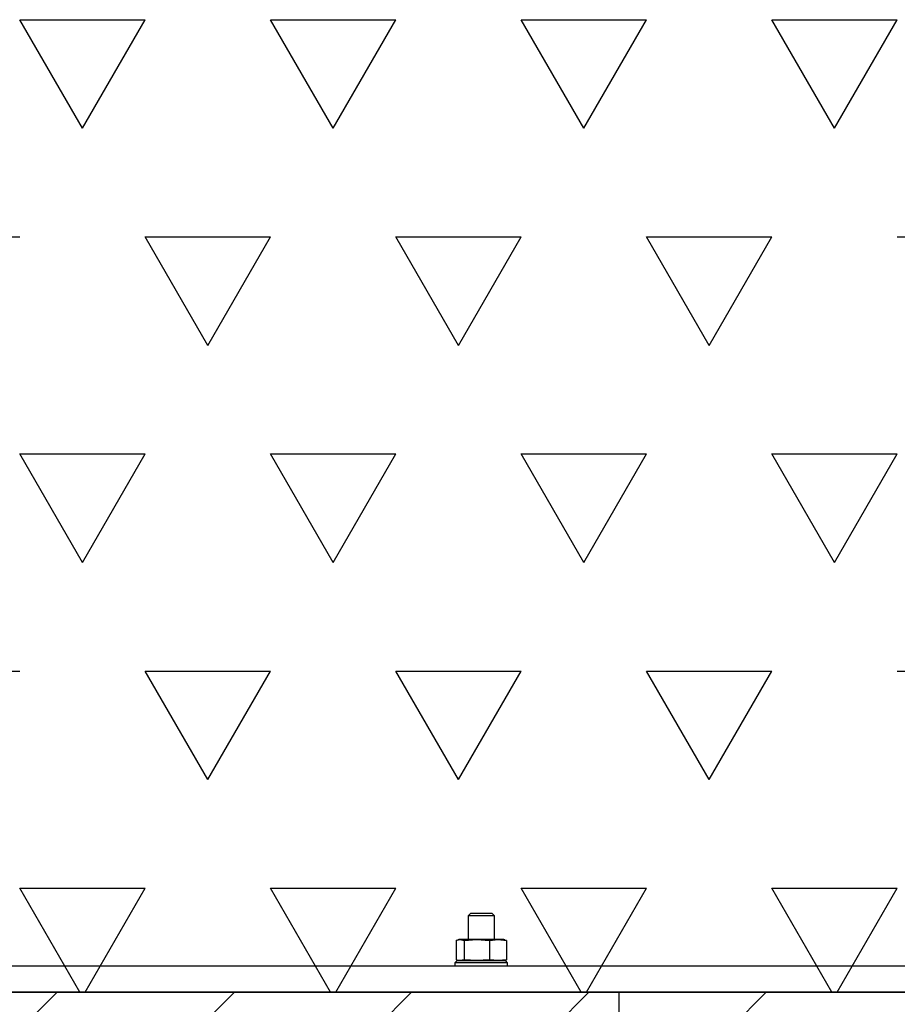
# Model space of a CAD drawing. Units: millimetres. Extents: x 5 to 415, y 5 to 292.
# Drawn here: x 163 to 174, y 164 to 176 of the extents above; entities that cross this region are included whole.
import ezdxf

# ---------------------------------------------------------------- set-up
doc = ezdxf.new("R2010")
doc.units = ezdxf.units.MM
doc.layers.add('1', color=7, linetype='Continuous', lineweight=25)

# ---------------------------------------------------------------- blocks, each defined once
blk = doc.blocks.new('SW_HATCH_5')
at = {"color": 0, "linetype": 'Continuous', "lineweight": 25}
for p, q in [((128.587, -2.75), (127.794, -1.375)), ((127.794, -1.375), (129.381, -1.375)), ((128.587, -2.75), (129.381, -1.375)), ((131.762, -2.75), (130.969, -1.375)), ((130.969, -1.375), (132.556, -1.375)), ((131.762, -2.75), (132.556, -1.375)), ((134.937, -2.75), (134.144, -1.375)), ((134.144, -1.375), (135.731, -1.375)), ((134.937, -2.75), (135.731, -1.375)), ((138.112, -2.75), (137.319, -1.375)), ((137.319, -1.375), (138.906, -1.375)), ((138.112, -2.75), (138.906, -1.375)), ((126.206, -4.124), (127.794, -4.124)), ((130.175, -5.499), (129.381, -4.124)), ((129.381, -4.124), (130.969, -4.124)), ((130.175, -5.499), (130.969, -4.124)), ((133.35, -5.499), (132.556, -4.124)), ((132.556, -4.124), (134.144, -4.124)), ((133.35, -5.499), (134.144, -4.124)), ((136.525, -5.499), (135.731, -4.124)), ((135.731, -4.124), (137.319, -4.124)), ((136.525, -5.499), (137.319, -4.124)), ((138.906, -4.124), (140.494, -4.124)), ((128.587, -8.249), (127.794, -6.874)), ((127.794, -6.874), (129.381, -6.874)), ((128.587, -8.249), (129.381, -6.874)), ((131.762, -8.249), (130.969, -6.874)), ((130.969, -6.874), (132.556, -6.874)), ((131.762, -8.249), (132.556, -6.874)), ((134.937, -8.249), (134.144, -6.874)), ((134.144, -6.874), (135.731, -6.874)), ((134.937, -8.249), (135.731, -6.874)), ((138.112, -8.249), (137.319, -6.874)), ((137.319, -6.874), (138.906, -6.874)), ((138.112, -8.249), (138.906, -6.874)), ((126.206, -9.624), (127.794, -9.624)), ((130.175, -10.999), (129.381, -9.624)), ((129.381, -9.624), (130.969, -9.624)), ((130.175, -10.999), (130.969, -9.624)), ((133.35, -10.999), (132.556, -9.624)), ((132.556, -9.624), (134.144, -9.624)), ((133.35, -10.999), (134.144, -9.624)), ((136.525, -10.999), (135.731, -9.624)), ((135.731, -9.624), (137.319, -9.624)), ((136.525, -10.999), (137.319, -9.624)), ((138.906, -9.624), (140.494, -9.624)), ((128.554, -13.691), (127.794, -12.373)), ((127.794, -12.373), (129.381, -12.373)), ((128.621, -13.691), (129.381, -12.373)), ((131.729, -13.691), (130.969, -12.373)), ((130.969, -12.373), (132.556, -12.373)), ((131.796, -13.691), (132.556, -12.373)), ((134.904, -13.691), (134.144, -12.373)), ((134.144, -12.373), (135.731, -12.373)), ((134.971, -13.691), (135.731, -12.373)), ((138.079, -13.691), (137.319, -12.373)), ((137.319, -12.373), (138.906, -12.373)), ((138.146, -13.691), (138.906, -12.373))]:
    blk.add_line(p, q, dxfattribs=at)

msp = doc.modelspace()

# ---------------------------------------------------------------- hatches: boundary and pattern name
at = {"layer": '1'}
h = msp.add_hatch(dxfattribs=at)
h.set_pattern_fill('SACNCR', color=256, scale=0.666667, style=0)
h.paths.add_polyline_path([(140.31674, 150.44991), (180.80638, 150.44991), (180.80638, 163.78325), (140.31674, 163.78325)], flags=0)

# ---------------------------------------------------------------- linework, layer by layer
at = {"color": 7, "linetype": 'Continuous', "lineweight": 25}
for p, q in [((169.02218, 164.78325), (168.98884, 164.74991)), ((168.98884, 164.74991), (168.98884, 164.44991)), ((169.15551, 164.74991), (168.98884, 164.74991)), ((169.02218, 164.78325), (169.15551, 164.78325)), ((169.15551, 164.78325), (169.28884, 164.78325)), ((169.32218, 164.74991), (169.15551, 164.74991)), ((169.32218, 164.74991), (169.28884, 164.78325)), ((169.32218, 164.44991), (169.32218, 164.74991)), ((168.83491, 164.43817), (168.83491, 164.19499)), ((168.87218, 164.44991), (168.85673, 164.44577)), ((168.88683, 164.44991), (168.87218, 164.44991)), ((168.88683, 164.44991), (168.93874, 164.43817)), ((169.09905, 164.44991), (168.88683, 164.44991)), ((168.93874, 164.43817), (169.09905, 164.44991)), ((168.93874, 164.43817), (168.93874, 164.19499)), ((169.09905, 164.44991), (169.25935, 164.43817)), ((169.36773, 164.44991), (169.09905, 164.44991)), ((169.25935, 164.43817), (169.36773, 164.44991)), ((169.25935, 164.43817), (169.25935, 164.19499)), ((169.36773, 164.44991), (169.47611, 164.43817)), ((169.43884, 164.44991), (169.36773, 164.44991)), ((169.45429, 164.44577), (169.43884, 164.44991)), ((169.47611, 164.43817), (169.45398, 164.44317)), ((169.47611, 164.43817), (169.47611, 164.19499)), ((145.82217, 164.11658), (179.15551, 164.11658)), ((168.84884, 164.18325), (168.82218, 164.15658)), ((168.82218, 164.15658), (168.82218, 164.11658)), ((169.48884, 164.15658), (168.82218, 164.15658)), ((168.84884, 164.18325), (169.45985, 164.18325)), ((168.85673, 164.18739), (168.87218, 164.18325)), ((168.93874, 164.19499), (168.88683, 164.18325)), ((169.09905, 164.18325), (168.93874, 164.19499)), ((169.25935, 164.19499), (169.09905, 164.18325)), ((169.36773, 164.18325), (169.25935, 164.19499)), ((169.47611, 164.19499), (169.36773, 164.18325)), ((169.43884, 164.18325), (169.45429, 164.18739)), ((169.45398, 164.18998), (169.47611, 164.19499)), ((169.45985, 164.18325), (169.46217, 164.18325)), ((169.48884, 164.15658), (169.46217, 164.18325)), ((169.48884, 164.11658), (169.48884, 164.15658)), ((170.90032, 163.78325), (140.31674, 163.78325)), ((191.56699, 163.78325), (170.90032, 163.78325)), ((170.90032, 150.44991), (170.90032, 163.78325))]:
    msp.add_line(p, q, dxfattribs=at)
for points, knots in [([(168.83491, 164.43817), (168.83924, 164.43993), (168.85646, 164.44692), (168.87383, 164.44863), (168.88683, 164.44991)], [0, 0, 0, 0, 0.25166478, 1, 1, 1, 1]), ([(168.88683, 164.18325), (168.87383, 164.18453), (168.85646, 164.18624), (168.83924, 164.19323), (168.83491, 164.19499)], [0, 0, 0, 0, 0.74833522, 1, 1, 1, 1])]:
    msp.add_open_spline(points, degree=3, knots=knots, dxfattribs=at)
at = {"layer": '1'}
msp.add_line((33.87465, 163.78325), (273.52813, 163.78325), dxfattribs=at)

# ---------------------------------------------------------------- block references
at = {"color": 7, "linetype": 'Continuous', "lineweight": 25}
msp.add_blockref('SW_HATCH_5', (35.5165, 177.47406), dxfattribs=at)

doc.saveas('drawing.dxf')
